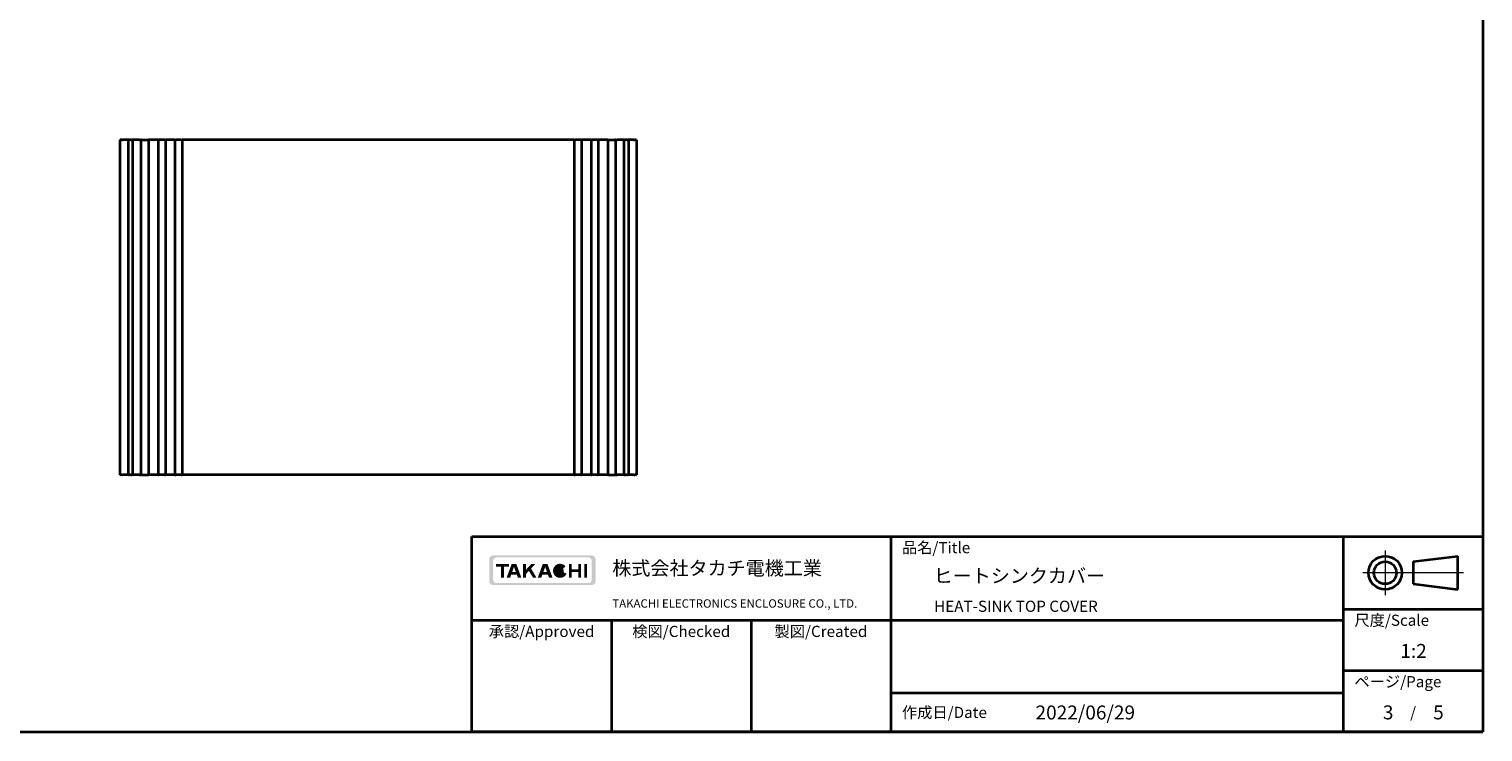
# Model space of a CAD drawing. Units: millimetres. Extents: x 0 to 4341, y 0 to 843.
# Drawn here: x 2237 to 2757, y 0 to 252 of the extents above; entities that cross this region are included whole.
import ezdxf
from ezdxf.enums import TextEntityAlignment as Align

# ---------------------------------------------------------------- set-up
doc = ezdxf.new("R2010")
doc.units = ezdxf.units.MM
doc.header["$LTSCALE"] = 2
for name, color, linetype, lineweight in [('Border (ISO)', 7, 'Continuous', 35), ('Title (ISO)', 7, 'Continuous', 35), ('Visible (ISO)', 7, 'Continuous', 35)]:
    doc.layers.add(name, color=color, linetype=linetype, lineweight=lineweight)
doc.layers.add('Hatch (ISO)', color=1, linetype='Continuous', lineweight=18, true_color=0xff0000)
doc.styles.add('Note Text (TK)', font='MS PGothic.ttf')
doc.styles.add('文字スタイル67', font='arial.ttf')

# ---------------------------------------------------------------- blocks, each defined once
blk = doc.blocks.new('図面枠 tk図枠')
at = {"layer": 'Border (ISO)'}
for p in [(405.5, 289), (14.5, 8)]:
    blk.add_line(p, (405.5, 8), dxfattribs=at)
blk = doc.blocks.new('表題欄 tk表題欄')
at = {"layer": 'Hatch (ISO)'}
h = blk.add_hatch(color=256, dxfattribs=at)
edge = h.paths.add_edge_path(flags=0)
edge.add_arc((95.58, 236.3), 0.596, 270, 360)
edge.add_line((96.17, 236.3), (96.17, 239.71))
edge.add_arc((95.58, 239.71), 0.596, 0, 90)
edge.add_line((95.58, 240.31), (79.14, 240.31))
edge.add_arc((79.14, 239.71), 0.596, 90, 180)
edge.add_line((78.54, 239.71), (78.54, 236.3))
edge.add_arc((79.14, 236.3), 0.596, 180, 270)
edge.add_line((79.14, 235.7), (95.58, 235.7))
edge = h.paths.add_edge_path()
edge.add_line((77.84, 239.96), (77.84, 236.05))
edge.add_arc((78.54, 236.05), 0.702, 180, 270)
edge.add_line((78.54, 235.35), (96.17, 235.35))
edge.add_arc((96.17, 236.05), 0.702, 270, 360)
edge.add_line((96.87, 236.05), (96.87, 239.96))
edge.add_arc((96.17, 239.96), 0.702, 0, 90)
edge.add_line((96.17, 240.66), (78.54, 240.66))
edge.add_arc((78.54, 239.96), 0.702, 90, 180)
for points in [[(79.07, 239.15), (79.07, 238.66), (79.92, 238.66), (79.92, 236.66), (80.51, 236.66), (80.51, 238.66), (81.36, 238.66), (81.36, 239.15)], [(85.68, 236.66), (84.94, 237.89), (84.42, 237.32), (84.42, 236.66), (83.9, 236.66), (83.9, 239.15), (84.42, 239.15), (84.42, 238.1), (85.39, 239.15), (86.11, 239.15), (85.32, 238.3), (86.3, 236.66)], [(92.09, 239.15), (92.09, 236.66), (92.61, 236.66), (92.61, 237.66), (93.77, 237.66), (93.77, 236.66), (94.29, 236.66), (94.29, 239.15), (93.77, 239.15), (93.77, 238.15), (92.61, 238.15), (92.61, 239.15)], [(94.84, 239.15), (94.84, 236.66), (95.36, 236.66), (95.36, 239.15)]]:
    blk.add_hatch(color=256, dxfattribs=at).paths.add_polyline_path(points)
h = blk.add_hatch(color=256, dxfattribs=at)
h.paths.add_polyline_path([(82.59, 237.71), (81.95, 237.71), (82.27, 238.58)], flags=0)
h.paths.add_polyline_path([(82.78, 237.2), (81.76, 237.2), (81.57, 236.66), (80.95, 236.66), (81.86, 239.15), (82.68, 239.15), (83.59, 236.66), (82.98, 236.66)])
h = blk.add_hatch(color=256, dxfattribs=at)
h.paths.add_polyline_path([(87.53, 237.71), (88.16, 237.71), (87.85, 238.58)], flags=0)
h.paths.add_polyline_path([(87.14, 236.66), (87.34, 237.2), (88.35, 237.2), (88.55, 236.66), (89.17, 236.66), (88.25, 239.15), (87.44, 239.15), (86.52, 236.66)])
h = blk.add_hatch(color=256, dxfattribs=at)
edge = h.paths.add_edge_path()
edge.add_arc((90.52, 237.9), 1.27, 38.5505, 336.582)
edge.add_line((91.69, 237.4), (91.17, 237.62))
edge.add_ellipse((90.52, 237.9), major_axis=(0, -0.8), ratio=0.867347, start_angle=124.651, end_angle=429.4109, ccw=False)
edge.add_line((91.09, 238.36), (91.52, 238.7))
at = {"layer": 'Title (ISO)'}
for p, q in [((74.71, 244.05), (255.71, 244.05)), ((74.71, 209.05), (74.71, 244.05)), ((149.71, 244.05), (149.71, 209.05)), ((230.71, 244.05), (230.71, 209.05)), ((255.71, 244.05), (255.71, 209.05)), ((243.21, 239.55), (251.21, 240.55)), ((243.21, 239.55), (243.21, 235.55)), ((251.21, 234.55), (251.21, 240.55)), ((243.21, 235.55), (251.21, 234.55)), ((74.71, 229.05), (230.71, 229.05)), ((99.71, 229.05), (99.71, 209.05)), ((124.71, 229.05), (124.71, 209.05)), ((230.71, 231.05), (255.71, 231.05)), ((230.71, 220.05), (255.71, 220.05)), ((149.71, 216.05), (230.71, 216.05)), ((255.71, 209.05), (74.71, 209.05))]:
    blk.add_line(p, q, dxfattribs=at)
at = {"layer": 'Title (ISO)', "color": 4, "linetype": 'Continuous', "lineweight": 18, "true_color": 0x00ffff}
for p, q in [((238.21, 241.55), (238.21, 233.55)), ((252.21, 237.55), (234.21, 237.55))]:
    blk.add_line(p, q, dxfattribs=at)
at = {"layer": 'Title (ISO)'}
for radius in [3, 2]:
    blk.add_circle((238.21, 237.55), radius, dxfattribs=at)
at = {"layer": 'Title (ISO)', "color": 1, "true_color": 0xff0000, "char_height": 2, "line_spacing_factor": 1.5, "style": 'Note Text (TK)'}
for s, insert, attachment_point in [('\\fＭＳ Ｐゴシック|b0|i0;{\\H2.0000;品名/Title}', (151.71, 242.05), 4), ('\\fＭＳ Ｐゴシック|b0|i0;{\\H2.0000;尺度/Scale}', (232.71, 229.05), 4), ('\\fＭＳ Ｐゴシック|b0|i0;{\\H2.0000;承認/Approved}', (87.21, 227.05), 5), ('\\fＭＳ Ｐゴシック|b0|i0;{\\H2.0000;検図/Checked}', (112.21, 227.05), 5), ('\\fＭＳ Ｐゴシック|b0|i0;{\\H2.0000;製図/Created}', (137.21, 227.05), 5), ('\\fＭＳ Ｐゴシック|b0|i0;{\\H2.0000;ページ/Page}', (232.71, 218.05), 4), ('\\fＭＳ Ｐゴシック|b0|i0;{\\H2.0000;作成日/Date}', (151.71, 212.55), 4)]:
    blk.add_mtext(s, dxfattribs=dict(at, insert=insert, attachment_point=attachment_point))
at = {"layer": 'Title (ISO)', "color": 7, "line_spacing_factor": 1.5, "style": 'Note Text (TK)'}
for s, insert, char_height, attachment_point in [('株式会社タカチ電機工業', (99.87, 238.05), 2.5, 4), ('\\fArial|b0|i0;{\\H1.4986;TAKACHI ELECTRONICS ENCLOSURE CO., LTD.}', (99.87, 232.05), 1.4986, 4), ('\\fＭＳ Ｐゴシック|b0|i0;{\\H2.0000;/}', (243.21, 212.55), 2, 5)]:
    blk.add_mtext(s, dxfattribs=dict(at, insert=insert, char_height=char_height, attachment_point=attachment_point))
at = {"layer": 'Title (ISO)', "color": 7}
for tag, p, height, style in [('<品名>_001', (157.38, 235.64), 2.5, 'Note Text (TK)'), ('<Title>_001', (157.49, 230.55), 2, '文字スタイル67'), ('作成日_001', (175.63, 211.28), 2.5, 'Note Text (TK)'), ('<ページ_No.>_001', (237.95, 211.3), 2.5, 'Note Text (TK)'), ('<総ページ数>_001', (246.8, 211.3), 2.5, 'Note Text (TK)')]:
    blk.add_attdef(tag, p, '', height=height, dxfattribs=dict(at, style=style))
at = {"layer": 'Title (ISO)', "color": 7, "style": 'Note Text (TK)'}
blk.add_attdef('<尺度>', text='', height=2.5, dxfattribs=at).set_placement((243.21, 223.55), align=Align.MIDDLE_CENTER)

msp = doc.modelspace()

# ---------------------------------------------------------------- linework, layer by layer
at = {"layer": 'Visible (ISO)'}
for p, q in [((2269.0088, 212.037), (2269.0088, 92.037)), ((2269.0088, 212.037), (2269.1488, 212.037)), ((2269.6917, 212.037), (2269.1488, 212.037)), ((2269.6917, 212.037), (2269.9891, 212.037)), ((2271.9588, 212.037), (2269.9891, 212.037)), ((2271.9588, 212.037), (2271.9588, 92.037)), ((2272.2204, 212.037), (2271.9588, 212.037)), ((2272.2204, 212.037), (2272.5171, 212.037)), ((2273.0004, 212.037), (2272.5171, 212.037)), ((2273.0004, 212.037), (2273.2971, 212.037)), ((2273.5588, 212.037), (2273.2971, 212.037)), ((2273.5588, 212.037), (2273.5588, 92.037)), ((2276.0088, 212.037), (2273.5588, 212.037)), ((2276.0088, 212.037), (2276.5088, 212.037)), ((2276.5088, 212.037), (2276.5088, 92.037)), ((2276.8114, 212.037), (2276.5088, 212.037)), ((2276.8114, 212.037), (2279.296, 212.037)), ((2279.296, 212.037), (2279.296, 92.037)), ((2279.7178, 212.037), (2279.296, 212.037)), ((2280.5994, 212.037), (2279.7178, 212.037)), ((2280.9374, 212.037), (2280.5994, 212.037)), ((2282.7088, 212.037), (2280.9374, 212.037)), ((2282.7088, 212.037), (2282.7088, 92.037)), ((2282.7088, 212.037), (2283.0088, 212.037)), ((2285.0088, 212.037), (2283.0088, 212.037)), ((2285.0088, 212.037), (2285.3088, 212.037)), ((2285.3088, 212.037), (2285.3088, 92.037)), ((2285.6088, 212.037), (2285.3088, 212.037)), ((2288.4088, 212.037), (2285.6088, 212.037)), ((2288.7088, 212.037), (2288.4088, 212.037)), ((2288.7088, 212.037), (2288.7088, 92.037)), ((2288.7088, 212.037), (2289.0088, 212.037)), ((2291.0088, 212.037), (2289.0088, 212.037)), ((2291.0088, 212.037), (2291.3088, 212.037)), ((2291.3088, 212.037), (2291.3088, 92.037)), ((2291.6088, 212.037), (2291.3088, 212.037)), ((2431.4088, 212.037), (2291.6088, 212.037)), ((2431.7088, 212.037), (2431.4088, 212.037)), ((2431.7088, 212.037), (2431.7088, 92.037)), ((2431.7088, 212.037), (2432.0088, 212.037)), ((2434.0088, 212.037), (2432.0088, 212.037)), ((2434.0088, 212.037), (2434.3088, 212.037)), ((2434.3088, 212.037), (2434.3088, 92.037)), ((2434.6088, 212.037), (2434.3088, 212.037)), ((2437.4088, 212.037), (2434.6088, 212.037)), ((2437.7088, 212.037), (2437.4088, 212.037)), ((2437.7088, 212.037), (2437.7088, 92.037)), ((2437.7088, 212.037), (2438.0088, 212.037)), ((2440.0088, 212.037), (2438.0088, 212.037)), ((2440.0088, 212.037), (2440.3088, 212.037)), ((2440.3088, 212.037), (2440.3088, 92.037)), ((2442.0801, 212.037), (2440.3088, 212.037)), ((2442.4181, 212.037), (2442.0801, 212.037)), ((2443.2997, 212.037), (2442.4181, 212.037)), ((2443.7215, 212.037), (2443.2997, 212.037)), ((2443.7215, 212.037), (2443.7215, 92.037)), ((2443.7215, 212.037), (2446.2061, 212.037)), ((2446.5088, 212.037), (2446.2061, 212.037)), ((2446.5088, 212.037), (2446.5088, 92.037)), ((2446.5088, 212.037), (2447.0088, 212.037)), ((2449.4588, 212.037), (2447.0088, 212.037)), ((2449.4588, 212.037), (2449.4588, 92.037)), ((2449.7204, 212.037), (2449.4588, 212.037)), ((2449.7204, 212.037), (2450.0171, 212.037)), ((2450.5004, 212.037), (2450.0171, 212.037)), ((2450.5004, 212.037), (2450.7971, 212.037)), ((2451.0588, 212.037), (2450.7971, 212.037)), ((2451.0588, 212.037), (2451.0588, 92.037)), ((2453.0284, 212.037), (2451.0588, 212.037)), ((2453.0284, 212.037), (2453.3258, 212.037)), ((2453.8688, 212.037), (2453.3258, 212.037)), ((2453.8688, 212.037), (2454.0088, 212.037)), ((2454.0088, 212.037), (2454.0088, 92.037)), ((2269.0088, 92.037), (2269.1488, 92.037)), ((2269.6917, 92.037), (2269.1488, 92.037)), ((2269.6917, 92.037), (2269.9891, 92.037)), ((2271.9588, 92.037), (2269.9891, 92.037)), ((2272.2204, 92.037), (2271.9588, 92.037)), ((2272.2204, 92.037), (2272.5171, 92.037)), ((2273.0004, 92.037), (2272.5171, 92.037)), ((2273.0004, 92.037), (2273.2971, 92.037)), ((2273.5588, 92.037), (2273.2971, 92.037)), ((2276.0088, 92.037), (2273.5588, 92.037)), ((2276.0088, 92.037), (2276.5088, 92.037)), ((2276.8114, 92.037), (2276.5088, 92.037)), ((2276.8114, 92.037), (2279.296, 92.037)), ((2279.7178, 92.037), (2279.296, 92.037)), ((2280.5994, 92.037), (2279.7178, 92.037)), ((2280.9374, 92.037), (2280.5994, 92.037)), ((2282.7088, 92.037), (2280.9374, 92.037)), ((2282.7088, 92.037), (2283.0088, 92.037)), ((2285.0088, 92.037), (2283.0088, 92.037)), ((2285.0088, 92.037), (2285.3088, 92.037)), ((2285.6088, 92.037), (2285.3088, 92.037)), ((2288.4088, 92.037), (2285.6088, 92.037)), ((2288.7088, 92.037), (2288.4088, 92.037)), ((2288.7088, 92.037), (2289.0088, 92.037)), ((2291.0088, 92.037), (2289.0088, 92.037)), ((2291.0088, 92.037), (2291.3088, 92.037)), ((2291.6088, 92.037), (2291.3088, 92.037)), ((2431.4088, 92.037), (2291.6088, 92.037)), ((2431.7088, 92.037), (2431.4088, 92.037)), ((2431.7088, 92.037), (2432.0088, 92.037)), ((2434.0088, 92.037), (2432.0088, 92.037)), ((2434.0088, 92.037), (2434.3088, 92.037)), ((2434.6088, 92.037), (2434.3088, 92.037)), ((2437.4088, 92.037), (2434.6088, 92.037)), ((2437.7088, 92.037), (2437.4088, 92.037)), ((2437.7088, 92.037), (2438.0088, 92.037)), ((2440.0088, 92.037), (2438.0088, 92.037)), ((2440.0088, 92.037), (2440.3088, 92.037)), ((2442.0801, 92.037), (2440.3088, 92.037)), ((2442.4181, 92.037), (2442.0801, 92.037)), ((2443.2997, 92.037), (2442.4181, 92.037)), ((2443.7215, 92.037), (2443.2997, 92.037)), ((2443.7215, 92.037), (2446.2061, 92.037)), ((2446.5088, 92.037), (2446.2061, 92.037)), ((2446.5088, 92.037), (2447.0088, 92.037)), ((2449.4588, 92.037), (2447.0088, 92.037)), ((2449.7204, 92.037), (2449.4588, 92.037)), ((2449.7204, 92.037), (2450.0171, 92.037)), ((2450.5004, 92.037), (2450.0171, 92.037)), ((2450.5004, 92.037), (2450.7971, 92.037)), ((2451.0588, 92.037), (2450.7971, 92.037)), ((2453.0284, 92.037), (2451.0588, 92.037)), ((2453.0284, 92.037), (2453.3258, 92.037)), ((2453.8688, 92.037), (2453.3258, 92.037)), ((2453.8688, 92.037), (2454.0088, 92.037))]:
    msp.add_line(p, q, dxfattribs=at)

# ---------------------------------------------------------------- block references
at = {"xscale": 2, "yscale": 2, "zscale": 2}
msp.add_blockref('図面枠 tk図枠', (1946, -16), dxfattribs=at)
ref = msp.add_blockref('表題欄 tk表題欄', (2245.5824, -418.1055), dxfattribs=dict(xscale=2, yscale=2, zscale=2))
ref.add_attrib('<品名>_001', 'ヒートシンクカバー', (2560.3466, 53.4006), dxfattribs={"layer": 'Title (ISO)', "color": 7, "height": 5, "style": 'Note Text (TK)'})
ref.add_attrib('<尺度>_001', '1:2', (2727.4261, 26.5), dxfattribs={"layer": 'Title (ISO)', "color": 7, "height": 5, "style": 'Note Text (TK)'})
ref.add_attrib('作成日_001', '2022/06/29', (2596.8324, 4.4574), dxfattribs={"layer": 'Title (ISO)', "color": 7, "height": 5, "style": 'Note Text (TK)'})
ref.add_attrib('<Title>_001', 'HEAT-SINK TOP COVER', (2560.5525, 42.9986), dxfattribs={"layer": 'Title (ISO)', "color": 7, "height": 4, "style": '文字スタイル67'})
ref.add_attrib('<ページ_No.>_001', '3', (2721.1818, 4.5), dxfattribs={"layer": 'Title (ISO)', "color": 7, "height": 5, "style": 'Note Text (TK)'})
ref.add_attrib('<総ページ数>_001', '5', (2739.1818, 4.5), dxfattribs={"layer": 'Title (ISO)', "color": 7, "height": 5, "style": 'Note Text (TK)'})

doc.saveas('drawing.dxf')
